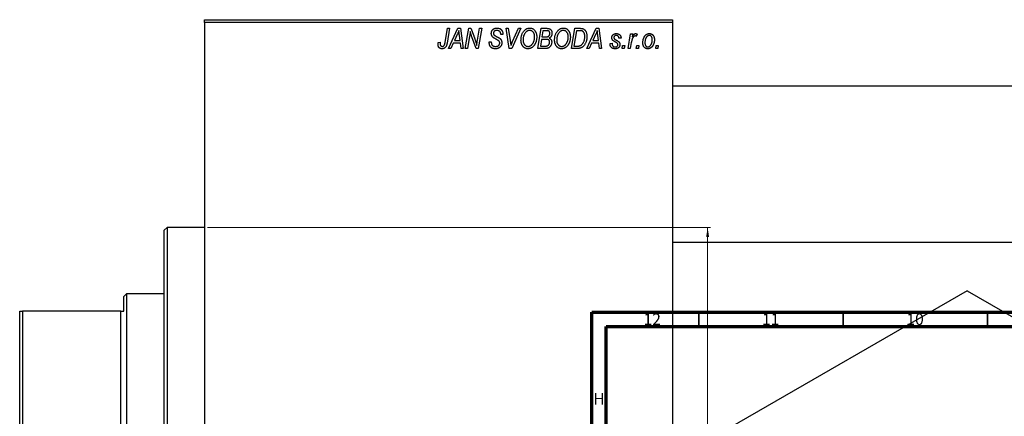
# Model space of a CAD drawing. Units: millimetres. Extents: x -183 to 690, y -268 to 537.
# Drawn here: x -183 to 158, y 379 to 516 of the extents above; entities that cross this region are included whole.
import ezdxf

# ---------------------------------------------------------------- set-up
doc = ezdxf.new("R2010")
doc.units = ezdxf.units.MM
doc.styles.add('SLDTEXTSTYLE0', font='TXT', dxfattribs={"width": 0.75})
doc.dimstyles.new('SLDDIMSTYLE1', dxfattribs={"dimtxt": 3.5, "dimasz": 3.302, "dimexe": 0, "dimexo": 0.0625, "dimgap": 0.875, "dimtad": 1, "dimdec": 0, "dimlfac": 0.5, "dimrnd": 1e-09, "dimzin": 12, "dimdsep": 46, "dimtxsty": 'SLDTEXTSTYLE0', "dimsah": 1, "dimcen": 0.09, "dimadec": 0, "dimazin": 3, "dimtfac": 1, "dimtdec": 0, "dimtofl": 0, "dimtmove": 0, "dimatfit": 3, "dimfxl": 1, "dimfrac": 2, "dimtolj": 1, "dimtzin": 12, "dimarcsym": 0})

# ---------------------------------------------------------------- blocks, each defined once
blk = doc.blocks.new('_D_1')
at = {"color": 7, "linetype": 'Continuous', "lineweight": 0}
for p, q in [((-118.06, 444.38), (56.1, 444.38)), ((55.1, 444.38), (55.1, 178.38)), ((-118.06, 178.38), (56.1, 178.38))]:
    blk.add_line(p, q, dxfattribs=at)
at = {"color": 7, "linetype": 'Continuous', "lineweight": 18}
for points in [[(55.1, 444.38), (54.59, 441.08), (55.6, 441.08)], [(55.1, 178.38), (55.6, 181.68), (54.59, 181.68)]]:
    blk.add_solid(points, dxfattribs=at)
at = {"color": 7, "linetype": 'Continuous', "lineweight": 18, "char_height": 3.5, "attachment_point": 1, "rotation": 90, "style": 'SLDTEXTSTYLE0'}
for s, insert in [('133', (50.53, 313.43)), ('%%c', (50.58, 308.15))]:
    blk.add_mtext(s, dxfattribs=dict(at, insert=insert))

msp = doc.modelspace()

# ---------------------------------------------------------------- linework, layer by layer
at = {"color": 7, "linetype": 'Continuous', "lineweight": 25}
for p, q in [((-119.06, 516.38), (42.94, 516.38)), ((-119.06, 515.38), (-119.06, 516.38)), ((42.94, 515.38), (-119.06, 515.38)), ((-119.06, 515.38), (-119.06, 107.38)), ((42.94, 516.38), (42.94, 515.38)), ((42.94, 515.38), (42.94, 107.38)), ((-35.81, 508.43), (-34.97, 513.38)), ((-34.23, 513.38), (-35.1, 508.25)), ((-34.97, 513.38), (-34.23, 513.38)), ((-34.61, 506.38), (-31.36, 513.38)), ((-31.36, 513.38), (-30.47, 513.38)), ((-30.47, 513.38), (-29.51, 506.38)), ((-28.79, 506.38), (-27.59, 513.38)), ((-27.59, 513.38), (-26.83, 513.38)), ((-26.83, 513.38), (-25.87, 510.74)), ((-24.56, 509.28), (-23.85, 513.38)), ((-23.11, 513.38), (-24.3, 506.38)), ((-23.85, 513.38), (-23.11, 513.38)), ((-16.52, 511.22), (-16.51, 511.38)), ((-15.79, 511.44), (-15.79, 511.29)), ((-14.67, 513.38), (-13.93, 513.38)), ((-13.6, 506.38), (-14.67, 513.38)), ((-13.93, 513.38), (-13.26, 509.21)), ((-9.61, 513.38), (-12.67, 506.38)), ((-12.42, 508.8), (-10.4, 513.38)), ((-10.4, 513.38), (-9.61, 513.38)), ((-3.7, 506.38), (-2.52, 513.38)), ((-2.52, 513.38), (-0.72, 513.38)), ((-1.92, 512.56), (-2.29, 510.38)), ((-0.67, 512.56), (-1.92, 512.56)), ((7.94, 506.38), (9.12, 513.38)), ((9.72, 512.56), (8.81, 507.2)), ((9.12, 513.38), (10.86, 513.38)), ((10.78, 512.56), (9.72, 512.56)), ((13.3, 506.38), (16.55, 513.38)), ((16.55, 513.38), (17.44, 513.38)), ((17.44, 513.38), (18.4, 506.38)), ((27.58, 506.38), (28.44, 511.47)), ((28.44, 511.47), (29.17, 511.47)), ((29.17, 511.47), (28.99, 510.42)), ((30.66, 511.38), (30.37, 510.58)), ((-38.18, 508.47), (-37.45, 508.56)), ((-32.96, 508.29), (-33.82, 506.38)), ((-30.48, 508.29), (-32.96, 508.29)), ((-31.6, 511.19), (-32.57, 509.11)), ((-32.57, 509.11), (-30.58, 509.11)), ((-30.58, 509.11), (-30.83, 510.87)), ((-30.24, 506.38), (-30.48, 508.29)), ((-27.31, 510.65), (-28.05, 506.38)), ((-25.06, 506.38), (-26.52, 510.41)), ((-20.52, 508.66), (-19.79, 508.74)), ((-19.79, 508.74), (-19.8, 508.52)), ((-15.79, 511.29), (-16.52, 511.22)), ((-2.42, 509.56), (-2.82, 507.2)), ((-0.88, 509.56), (-2.42, 509.56)), ((-2.29, 510.38), (-1.1, 510.38)), ((14.94, 508.29), (14.09, 506.38)), ((17.43, 508.29), (14.94, 508.29)), ((16.31, 511.19), (15.34, 509.11)), ((15.34, 509.11), (17.33, 509.11)), ((17.33, 509.11), (17.08, 510.87)), ((17.66, 506.38), (17.43, 508.29)), ((21.3, 508.11), (22.03, 508.2)), ((21.3, 508.01), (21.3, 508.11)), ((25.12, 510.02), (24.39, 509.93)), ((28.68, 508.42), (28.32, 506.38)), ((-33.82, 506.38), (-34.61, 506.38)), ((-29.51, 506.38), (-30.24, 506.38)), ((-28.05, 506.38), (-28.79, 506.38)), ((-24.3, 506.38), (-25.06, 506.38)), ((-12.67, 506.38), (-13.6, 506.38)), ((-0.9, 506.38), (-3.7, 506.38)), ((-2.82, 507.2), (-1.46, 507.2)), ((10.01, 506.38), (7.94, 506.38)), ((8.81, 507.2), (9.75, 507.2)), ((14.09, 506.38), (13.3, 506.38)), ((18.4, 506.38), (17.66, 506.38)), ((25.48, 506.38), (25.63, 507.38)), ((26.21, 506.38), (25.48, 506.38)), ((25.63, 507.38), (26.38, 507.38)), ((26.38, 507.38), (26.21, 506.38)), ((28.32, 506.38), (27.58, 506.38)), ((30.39, 506.38), (30.54, 507.38)), ((31.12, 506.38), (30.39, 506.38)), ((30.54, 507.38), (31.29, 507.38)), ((31.29, 507.38), (31.12, 506.38)), ((37.12, 506.38), (37.27, 507.38)), ((37.85, 506.38), (37.12, 506.38)), ((37.27, 507.38), (38.02, 507.38)), ((38.02, 507.38), (37.85, 506.38)), ((226.94, 493.28), (42.94, 493.28)), ((-132.06, 444.38), (-133.06, 443.38)), ((-133.06, 311.38), (-133.06, 443.38)), ((-119.06, 444.38), (-132.06, 444.38)), ((-132.06, 444.38), (-132.06, 311.38)), ((42.94, 439.28), (226.94, 439.28)), ((-146.06, 421.38), (-147.06, 420.38)), ((-147.06, 415.38), (-147.06, 420.38)), ((-133.06, 421.38), (-146.06, 421.38)), ((-146.06, 421.38), (-146.06, 201.38)), ((144.89, 422.42), (62.86, 375.06)), ((144.89, 422.42), (433.39, 255.87)), ((-183.06, 415.38), (-182.06, 415.38)), ((-183.06, 336.54), (-183.06, 415.38)), ((-182.06, 415.38), (-182.06, 340.5)), ((-148.06, 415.38), (-182.06, 415.38)), ((-148.06, 340.5), (-148.06, 415.38)), ((-148.06, 415.38), (-147.06, 415.38))]:
    msp.add_line(p, q, dxfattribs=at)
at = {"color": 7, "linetype": 'Continuous', "lineweight": 70}
for p, q in [((15, 5), (15, 415)), ((15, 415), (589, 415)), ((20, 10), (20, 410)), ((20, 410), (584, 410))]:
    msp.add_line(p, q, dxfattribs=at)
at = {"color": 7, "linetype": 'Continuous', "lineweight": 35}
for p, q in [((52, 410), (52, 415)), ((102, 410), (102, 415)), ((152, 410), (152, 415))]:
    msp.add_line(p, q, dxfattribs=at)
at = {"color": 7, "linetype": 'Continuous', "lineweight": 25}
for points, knots in [([(-31.02, 512.62), (-31.05, 512.51), (-31.13, 512.29), (-31.26, 511.95), (-31.42, 511.57), (-31.54, 511.32), (-31.6, 511.19)], [0, 0, 0, 0, 0.2160703, 0.4547989, 0.7156038, 1, 1, 1, 1]), ([(-30.83, 510.87), (-30.84, 510.95), (-30.87, 511.12), (-30.9, 511.37), (-30.93, 511.6), (-30.95, 511.82), (-30.97, 512.04), (-30.99, 512.24), (-31.01, 512.43), (-31.01, 512.56), (-31.02, 512.62)], [0, 0, 0, 0, 0.147004, 0.287272, 0.421721, 0.549464, 0.671407, 0.78756, 0.897063, 1, 1, 1, 1]), ([(-27.08, 512.31), (-27.09, 512.19), (-27.11, 511.94), (-27.16, 511.54), (-27.23, 511.11), (-27.28, 510.81), (-27.31, 510.65)], [0, 0, 0, 0, 0.215514, 0.454705, 0.715314, 1, 1, 1, 1]), ([(-26.52, 510.41), (-26.58, 510.58), (-26.68, 510.92), (-26.84, 511.41), (-26.97, 511.87), (-27.04, 512.17), (-27.08, 512.31)], [0, 0, 0, 0, 0.279135, 0.538445, 0.779157, 1, 1, 1, 1]), ([(-19.79, 511.61), (-19.79, 511.68), (-19.78, 511.81), (-19.76, 512.01), (-19.72, 512.19), (-19.66, 512.37), (-19.59, 512.53), (-19.5, 512.69), (-19.39, 512.83), (-19.27, 512.96), (-19.13, 513.08), (-18.98, 513.19), (-18.82, 513.27), (-18.65, 513.35), (-18.46, 513.4), (-18.26, 513.44), (-18.05, 513.47), (-17.91, 513.47), (-17.83, 513.47)], [0, 0, 0, 0, 0.066693, 0.131022, 0.192633, 0.25246, 0.311271, 0.36977, 0.428017, 0.487385, 0.546826, 0.606416, 0.666886, 0.728073, 0.791764, 0.857836, 0.927254, 1, 1, 1, 1]), ([(-18.97, 510.08), (-19.03, 510.14), (-19.16, 510.23), (-19.33, 510.4), (-19.48, 510.58), (-19.59, 510.76), (-19.68, 510.96), (-19.75, 511.16), (-19.78, 511.38), (-19.79, 511.54), (-19.79, 511.61)], [0, 0, 0, 0, 0.139518, 0.270409, 0.394742, 0.513131, 0.630361, 0.748691, 0.87196, 1, 1, 1, 1]), ([(-17.86, 512.65), (-17.9, 512.65), (-17.99, 512.65), (-18.12, 512.64), (-18.25, 512.62), (-18.36, 512.59), (-18.47, 512.55), (-18.57, 512.5), (-18.66, 512.45), (-18.75, 512.38), (-18.82, 512.31), (-18.88, 512.23), (-18.94, 512.15), (-18.98, 512.06), (-19.02, 511.97), (-19.04, 511.87), (-19.06, 511.77), (-19.06, 511.69), (-19.06, 511.66)], [0, 0, 0, 0, 0.078874, 0.153238, 0.223467, 0.291561, 0.355687, 0.41829, 0.478582, 0.538275, 0.596891, 0.653438, 0.709664, 0.765428, 0.821453, 0.878621, 0.938009, 1, 1, 1, 1]), ([(-19.06, 511.66), (-19.06, 511.63), (-19.06, 511.56), (-19.05, 511.47), (-19.03, 511.38), (-19, 511.3), (-18.96, 511.22), (-18.91, 511.15), (-18.85, 511.09), (-18.81, 511.05), (-18.79, 511.03)], [0, 0, 0, 0, 0.138833, 0.272733, 0.399006, 0.521115, 0.640682, 0.759436, 0.877627, 1, 1, 1, 1]), ([(-16.51, 511.38), (-16.51, 511.44), (-16.52, 511.55), (-16.55, 511.71), (-16.6, 511.87), (-16.67, 512.03), (-16.76, 512.17), (-16.88, 512.29), (-17, 512.4), (-17.15, 512.49), (-17.31, 512.57), (-17.48, 512.62), (-17.66, 512.65), (-17.79, 512.65), (-17.86, 512.65)], [0, 0, 0, 0, 0.08218, 0.1629, 0.243329, 0.324985, 0.406155, 0.485584, 0.565597, 0.647922, 0.731777, 0.81743, 0.906898, 1, 1, 1, 1]), ([(-17.83, 513.47), (-17.73, 513.47), (-17.53, 513.46), (-17.25, 513.42), (-16.99, 513.34), (-16.76, 513.23), (-16.54, 513.08), (-16.35, 512.91), (-16.19, 512.71), (-16.04, 512.49), (-15.93, 512.24), (-15.85, 511.98), (-15.8, 511.72), (-15.79, 511.53), (-15.79, 511.44)], [0, 0, 0, 0, 0.093705, 0.181461, 0.264701, 0.344698, 0.423293, 0.501994, 0.581872, 0.665001, 0.749324, 0.83241, 0.915482, 1, 1, 1, 1]), ([(-9.52, 509.32), (-9.51, 509.47), (-9.51, 509.78), (-9.46, 510.22), (-9.39, 510.64), (-9.28, 511.04), (-9.15, 511.42), (-8.98, 511.78), (-8.79, 512.11), (-8.64, 512.31), (-8.56, 512.42)], [0, 0, 0, 0, 0.1409755, 0.2756587, 0.405254, 0.529661, 0.6505885, 0.7685867, 0.8846941, 1, 1, 1, 1]), ([(-7.99, 511.88), (-8.05, 511.79), (-8.18, 511.63), (-8.34, 511.36), (-8.48, 511.06), (-8.6, 510.75), (-8.68, 510.41), (-8.75, 510.06), (-8.78, 509.68), (-8.79, 509.42), (-8.79, 509.28)], [0, 0, 0, 0, 0.113035, 0.226833, 0.343503, 0.463933, 0.588336, 0.718997, 0.855944, 1, 1, 1, 1]), ([(-8.56, 512.42), (-8.49, 512.5), (-8.35, 512.66), (-8.11, 512.88), (-7.87, 513.06), (-7.62, 513.21), (-7.35, 513.33), (-7.07, 513.41), (-6.78, 513.46), (-6.58, 513.47), (-6.48, 513.47)], [0, 0, 0, 0, 0.1366486, 0.2673175, 0.3924623, 0.5145039, 0.6343493, 0.7539911, 0.8757134, 1, 1, 1, 1]), ([(-6.5, 512.65), (-6.57, 512.65), (-6.71, 512.65), (-6.91, 512.61), (-7.1, 512.55), (-7.29, 512.46), (-7.47, 512.35), (-7.65, 512.22), (-7.82, 512.06), (-7.93, 511.94), (-7.99, 511.88)], [0, 0, 0, 0, 0.117728, 0.233769, 0.350965, 0.4701, 0.593538, 0.722044, 0.856958, 1, 1, 1, 1]), ([(-4.79, 510.43), (-4.79, 510.52), (-4.8, 510.68), (-4.82, 510.92), (-4.86, 511.14), (-4.91, 511.35), (-4.98, 511.55), (-5.07, 511.74), (-5.17, 511.91), (-5.29, 512.06), (-5.42, 512.2), (-5.55, 512.32), (-5.69, 512.42), (-5.84, 512.51), (-6, 512.57), (-6.16, 512.62), (-6.33, 512.65), (-6.45, 512.65), (-6.5, 512.65)], [0, 0, 0, 0, 0.080233, 0.156686, 0.228935, 0.298158, 0.36508, 0.429725, 0.492502, 0.554569, 0.615156, 0.672906, 0.72873, 0.782677, 0.836275, 0.890041, 0.944187, 1, 1, 1, 1]), ([(-6.48, 513.47), (-6.4, 513.47), (-6.23, 513.46), (-5.99, 513.43), (-5.75, 513.36), (-5.53, 513.27), (-5.32, 513.15), (-5.12, 513.01), (-4.93, 512.84), (-4.75, 512.65), (-4.59, 512.43), (-4.45, 512.2), (-4.33, 511.94), (-4.23, 511.66), (-4.16, 511.36), (-4.1, 511.04), (-4.07, 510.71), (-4.06, 510.47), (-4.06, 510.36)], [0, 0, 0, 0, 0.057263, 0.112568, 0.166985, 0.220742, 0.275104, 0.330458, 0.387584, 0.447151, 0.508197, 0.570573, 0.634393, 0.700852, 0.770128, 0.84281, 0.919314, 1, 1, 1, 1]), ([(-0.72, 513.38), (-0.67, 513.38), (-0.57, 513.38), (-0.42, 513.38), (-0.29, 513.36), (-0.16, 513.35), (-0.04, 513.34), (0.06, 513.32), (0.16, 513.29), (0.22, 513.27), (0.25, 513.26)], [0, 0, 0, 0, 0.160667, 0.311308, 0.450626, 0.580101, 0.699851, 0.808858, 0.908906, 1, 1, 1, 1]), ([(0.48, 511.65), (0.48, 511.7), (0.48, 511.8), (0.46, 511.93), (0.41, 512.06), (0.36, 512.18), (0.29, 512.28), (0.22, 512.36), (0.13, 512.43), (0.03, 512.48), (-0.09, 512.52), (-0.25, 512.55), (-0.45, 512.56), (-0.59, 512.56), (-0.67, 512.56)], [0, 0, 0, 0, 0.087384, 0.169067, 0.245795, 0.32049, 0.391012, 0.456907, 0.520234, 0.58197, 0.653444, 0.747012, 0.862036, 1, 1, 1, 1]), ([(0.08, 510.67), (0.11, 510.7), (0.18, 510.77), (0.26, 510.87), (0.33, 510.98), (0.38, 511.1), (0.43, 511.23), (0.46, 511.36), (0.48, 511.5), (0.48, 511.6), (0.48, 511.65)], [0, 0, 0, 0, 0.123467, 0.244945, 0.364273, 0.485492, 0.607054, 0.732837, 0.864398, 1, 1, 1, 1]), ([(0.25, 513.26), (0.32, 513.23), (0.46, 513.18), (0.66, 513.04), (0.83, 512.88), (0.97, 512.69), (1.08, 512.48), (1.15, 512.23), (1.2, 511.96), (1.21, 511.78), (1.21, 511.68)], [0, 0, 0, 0, 0.119928, 0.235269, 0.350507, 0.46798, 0.589731, 0.717624, 0.853308, 1, 1, 1, 1]), ([(1.21, 511.68), (1.21, 511.58), (1.2, 511.39), (1.15, 511.12), (1.08, 510.87), (0.97, 510.64), (0.84, 510.43), (0.67, 510.25), (0.47, 510.09), (0.32, 510.01), (0.25, 509.97)], [0, 0, 0, 0, 0.139737, 0.27085, 0.396572, 0.518678, 0.638194, 0.756304, 0.875627, 1, 1, 1, 1]), ([(2.12, 509.32), (2.12, 509.47), (2.13, 509.78), (2.17, 510.22), (2.25, 510.64), (2.35, 511.04), (2.49, 511.42), (2.65, 511.78), (2.85, 512.11), (3, 512.31), (3.08, 512.42)], [0, 0, 0, 0, 0.1409755, 0.2756587, 0.405254, 0.529661, 0.6505885, 0.7685867, 0.8846941, 1, 1, 1, 1]), ([(3.65, 511.88), (3.59, 511.79), (3.46, 511.63), (3.29, 511.36), (3.15, 511.06), (3.04, 510.75), (2.95, 510.41), (2.89, 510.06), (2.85, 509.68), (2.85, 509.42), (2.85, 509.28)], [0, 0, 0, 0, 0.113035, 0.226833, 0.343503, 0.463933, 0.588336, 0.718997, 0.855944, 1, 1, 1, 1]), ([(3.08, 512.42), (3.15, 512.5), (3.29, 512.66), (3.52, 512.88), (3.76, 513.06), (4.02, 513.21), (4.29, 513.33), (4.57, 513.41), (4.86, 513.46), (5.06, 513.47), (5.16, 513.47)], [0, 0, 0, 0, 0.1366486, 0.2673175, 0.3924623, 0.5145039, 0.6343493, 0.7539911, 0.8757134, 1, 1, 1, 1]), ([(5.13, 512.65), (5.06, 512.65), (4.93, 512.65), (4.73, 512.61), (4.54, 512.55), (4.35, 512.46), (4.16, 512.35), (3.98, 512.22), (3.81, 512.06), (3.71, 511.94), (3.65, 511.88)], [0, 0, 0, 0, 0.117728, 0.233769, 0.350965, 0.4701, 0.593538, 0.722044, 0.856958, 1, 1, 1, 1]), ([(6.85, 510.43), (6.84, 510.52), (6.84, 510.68), (6.82, 510.92), (6.78, 511.14), (6.73, 511.35), (6.65, 511.55), (6.57, 511.74), (6.47, 511.91), (6.35, 512.06), (6.22, 512.2), (6.08, 512.32), (5.94, 512.42), (5.79, 512.51), (5.64, 512.57), (5.47, 512.62), (5.31, 512.65), (5.19, 512.65), (5.13, 512.65)], [0, 0, 0, 0, 0.080233, 0.156686, 0.228935, 0.298158, 0.36508, 0.429725, 0.492502, 0.554569, 0.615156, 0.672906, 0.72873, 0.782677, 0.836275, 0.890041, 0.944187, 1, 1, 1, 1]), ([(5.16, 513.47), (5.24, 513.47), (5.41, 513.46), (5.65, 513.43), (5.88, 513.36), (6.11, 513.27), (6.32, 513.15), (6.52, 513.01), (6.71, 512.84), (6.89, 512.65), (7.05, 512.43), (7.19, 512.2), (7.31, 511.94), (7.41, 511.66), (7.48, 511.36), (7.53, 511.04), (7.57, 510.71), (7.57, 510.47), (7.57, 510.36)], [0, 0, 0, 0, 0.057263, 0.112568, 0.166985, 0.220742, 0.275104, 0.330458, 0.387584, 0.447151, 0.508197, 0.570573, 0.634393, 0.700852, 0.770128, 0.84281, 0.919314, 1, 1, 1, 1]), ([(11.69, 512.44), (11.67, 512.45), (11.61, 512.47), (11.52, 512.5), (11.43, 512.52), (11.32, 512.53), (11.2, 512.55), (11.06, 512.56), (10.92, 512.56), (10.83, 512.56), (10.78, 512.56)], [0, 0, 0, 0, 0.088885, 0.18856, 0.296421, 0.416746, 0.545791, 0.686729, 0.838076, 1, 1, 1, 1]), ([(10.86, 513.38), (10.96, 513.38), (11.13, 513.38), (11.37, 513.36), (11.58, 513.34), (11.7, 513.3), (11.76, 513.29)], [0, 0, 0, 0, 0.30603, 0.57481, 0.80566, 1, 1, 1, 1]), ([(12.57, 510.56), (12.57, 510.62), (12.57, 510.75), (12.56, 510.93), (12.54, 511.11), (12.52, 511.27), (12.48, 511.42), (12.44, 511.56), (12.4, 511.69), (12.34, 511.82), (12.28, 511.93), (12.21, 512.03), (12.14, 512.12), (12.06, 512.21), (11.98, 512.28), (11.89, 512.35), (11.79, 512.4), (11.73, 512.43), (11.69, 512.44)], [0, 0, 0, 0, 0.087447, 0.169853, 0.248723, 0.323018, 0.393372, 0.460128, 0.523179, 0.583882, 0.641702, 0.697328, 0.750439, 0.801382, 0.851938, 0.901565, 0.950522, 1, 1, 1, 1]), ([(11.76, 513.29), (11.83, 513.27), (11.98, 513.22), (12.19, 513.11), (12.39, 512.97), (12.57, 512.81), (12.74, 512.62), (12.88, 512.39), (13.01, 512.14), (13.12, 511.86), (13.2, 511.56), (13.26, 511.23), (13.3, 510.88), (13.3, 510.64), (13.3, 510.52)], [0, 0, 0, 0, 0.068399, 0.13666, 0.205993, 0.277589, 0.351883, 0.429279, 0.5113, 0.598576, 0.691295, 0.788529, 0.891405, 1, 1, 1, 1]), ([(16.89, 512.62), (16.86, 512.51), (16.78, 512.29), (16.65, 511.95), (16.49, 511.57), (16.37, 511.32), (16.31, 511.19)], [0, 0, 0, 0, 0.21607, 0.454799, 0.715604, 1, 1, 1, 1]), ([(17.08, 510.87), (17.06, 510.95), (17.04, 511.12), (17.01, 511.37), (16.98, 511.6), (16.96, 511.82), (16.94, 512.04), (16.92, 512.24), (16.9, 512.43), (16.9, 512.56), (16.89, 512.62)], [0, 0, 0, 0, 0.147004, 0.287272, 0.421721, 0.549464, 0.671407, 0.78756, 0.897063, 1, 1, 1, 1]), ([(21.94, 510.11), (21.94, 510.17), (21.94, 510.27), (21.96, 510.42), (22, 510.56), (22.04, 510.69), (22.1, 510.82), (22.17, 510.94), (22.26, 511.05), (22.36, 511.16), (22.47, 511.25), (22.58, 511.34), (22.71, 511.41), (22.84, 511.46), (22.99, 511.51), (23.14, 511.54), (23.3, 511.56), (23.41, 511.56), (23.46, 511.56)], [0, 0, 0, 0, 0.065575, 0.128562, 0.189782, 0.249457, 0.3086, 0.367348, 0.427807, 0.488612, 0.549953, 0.611151, 0.671683, 0.733076, 0.796748, 0.861808, 0.929045, 1, 1, 1, 1]), ([(23.46, 511.56), (23.52, 511.56), (23.64, 511.56), (23.82, 511.54), (23.98, 511.51), (24.14, 511.46), (24.29, 511.41), (24.42, 511.34), (24.55, 511.25), (24.66, 511.16), (24.77, 511.05), (24.86, 510.93), (24.93, 510.81), (25, 510.67), (25.05, 510.52), (25.09, 510.36), (25.11, 510.19), (25.12, 510.08), (25.12, 510.02)], [0, 0, 0, 0, 0.07225, 0.141018, 0.206059, 0.269164, 0.330027, 0.389406, 0.447953, 0.506347, 0.564487, 0.622371, 0.680199, 0.739599, 0.800735, 0.864194, 0.93042, 1, 1, 1, 1]), ([(28.99, 510.42), (29.04, 510.51), (29.13, 510.68), (29.28, 510.91), (29.42, 511.11), (29.57, 511.27), (29.72, 511.4), (29.87, 511.49), (30.02, 511.55), (30.12, 511.56), (30.17, 511.56)], [0, 0, 0, 0, 0.1784707, 0.3379891, 0.48161, 0.6086632, 0.7213718, 0.8219672, 0.9132903, 1, 1, 1, 1]), ([(30.17, 511.56), (30.21, 511.56), (30.28, 511.56), (30.4, 511.52), (30.53, 511.46), (30.62, 511.41), (30.66, 511.38)], [0, 0, 0, 0, 0.200734, 0.431429, 0.695976, 1, 1, 1, 1]), ([(32.66, 508.32), (32.67, 508.43), (32.67, 508.65), (32.7, 508.97), (32.75, 509.28), (32.82, 509.57), (32.9, 509.86), (33.01, 510.13), (33.14, 510.38), (33.29, 510.62), (33.45, 510.84), (33.62, 511.04), (33.81, 511.2), (34.02, 511.33), (34.24, 511.44), (34.47, 511.51), (34.71, 511.56), (34.88, 511.56), (34.97, 511.56)], [0, 0, 0, 0, 0.075361, 0.148117, 0.218524, 0.286637, 0.35345, 0.41845, 0.482958, 0.546673, 0.608539, 0.667297, 0.723239, 0.777918, 0.831968, 0.886506, 0.942213, 1, 1, 1, 1]), ([(34.97, 511.56), (35.03, 511.56), (35.15, 511.56), (35.32, 511.53), (35.48, 511.49), (35.64, 511.43), (35.79, 511.35), (35.93, 511.25), (36.06, 511.14), (36.19, 511.01), (36.3, 510.86), (36.4, 510.7), (36.48, 510.53), (36.55, 510.34), (36.6, 510.13), (36.64, 509.91), (36.66, 509.68), (36.66, 509.52), (36.66, 509.44)], [0, 0, 0, 0, 0.058956, 0.115682, 0.17136, 0.22596, 0.280514, 0.335946, 0.392529, 0.450909, 0.511101, 0.572496, 0.635556, 0.700966, 0.769909, 0.842409, 0.918818, 1, 1, 1, 1]), ([(-38.24, 507.83), (-38.24, 507.94), (-38.24, 508.16), (-38.2, 508.37), (-38.18, 508.47)], [0, 0, 0, 0, 0.5007641, 1, 1, 1, 1]), ([(-37.45, 508.56), (-37.46, 508.5), (-37.48, 508.38), (-37.5, 508.22), (-37.51, 508.08), (-37.52, 507.99), (-37.52, 507.95)], [0, 0, 0, 0, 0.314016, 0.58682, 0.814658, 1, 1, 1, 1]), ([(-37.52, 507.95), (-37.52, 507.89), (-37.51, 507.77), (-37.47, 507.6), (-37.41, 507.45), (-37.31, 507.33), (-37.2, 507.23), (-37.07, 507.16), (-36.92, 507.12), (-36.82, 507.11), (-36.77, 507.11)], [0, 0, 0, 0, 0.148499, 0.2825158, 0.4071628, 0.526583, 0.6434295, 0.7566074, 0.8747372, 1, 1, 1, 1]), ([(-35.1, 508.25), (-35.12, 508.16), (-35.15, 508), (-35.2, 507.76), (-35.27, 507.54), (-35.34, 507.34), (-35.42, 507.16), (-35.51, 507), (-35.61, 506.86), (-35.71, 506.74), (-35.83, 506.63), (-35.95, 506.54), (-36.07, 506.46), (-36.21, 506.4), (-36.35, 506.35), (-36.5, 506.32), (-36.65, 506.29), (-36.76, 506.29), (-36.81, 506.29)], [0, 0, 0, 0, 0.0911127, 0.1765801, 0.2556846, 0.3297894, 0.3981379, 0.4620791, 0.5214381, 0.5768138, 0.6303118, 0.6822058, 0.7332337, 0.7847404, 0.8364742, 0.8892249, 0.9436037, 1, 1, 1, 1]), ([(-36.77, 507.11), (-36.73, 507.11), (-36.65, 507.11), (-36.54, 507.13), (-36.44, 507.17), (-36.34, 507.22), (-36.25, 507.28), (-36.17, 507.36), (-36.09, 507.46), (-36.04, 507.55), (-36, 507.63), (-35.97, 507.71), (-35.94, 507.8), (-35.92, 507.9), (-35.89, 508.02), (-35.86, 508.14), (-35.83, 508.28), (-35.82, 508.37), (-35.81, 508.43)], [0, 0, 0, 0, 0.063185, 0.125022, 0.185102, 0.24609, 0.307118, 0.370126, 0.435874, 0.506578, 0.545722, 0.591114, 0.643218, 0.701363, 0.766366, 0.837332, 0.915247, 1, 1, 1, 1]), ([(-25.87, 510.74), (-25.84, 510.65), (-25.77, 510.46), (-25.67, 510.19), (-25.58, 509.93), (-25.49, 509.69), (-25.41, 509.45), (-25.33, 509.23), (-25.26, 509.02), (-25.22, 508.88), (-25.2, 508.81)], [0, 0, 0, 0, 0.147332, 0.288495, 0.422604, 0.550785, 0.67258, 0.788449, 0.897293, 1, 1, 1, 1]), ([(-25.2, 508.81), (-25.17, 508.72), (-25.1, 508.51), (-25.01, 508.19), (-24.92, 507.83), (-24.86, 507.57), (-24.82, 507.44)], [0, 0, 0, 0, 0.212177, 0.448901, 0.711491, 1, 1, 1, 1]), ([(-24.82, 507.44), (-24.79, 507.75), (-24.71, 508.36), (-24.61, 508.97), (-24.56, 509.28)], [0, 0, 0, 0, 0.496159, 1, 1, 1, 1]), ([(-18.35, 506.29), (-18.44, 506.29), (-18.6, 506.29), (-18.84, 506.32), (-19.07, 506.37), (-19.28, 506.43), (-19.48, 506.51), (-19.66, 506.61), (-19.82, 506.73), (-19.97, 506.86), (-20.1, 507.02), (-20.21, 507.19), (-20.3, 507.39), (-20.38, 507.6), (-20.44, 507.84), (-20.48, 508.09), (-20.51, 508.37), (-20.52, 508.56), (-20.52, 508.66)], [0, 0, 0, 0, 0.069813, 0.135756, 0.198279, 0.257801, 0.314499, 0.369728, 0.423862, 0.477334, 0.531777, 0.587807, 0.646597, 0.708548, 0.77428, 0.844627, 0.919771, 1, 1, 1, 1]), ([(-19.8, 508.52), (-19.79, 508.45), (-19.79, 508.3), (-19.75, 508.09), (-19.69, 507.89), (-19.63, 507.77), (-19.6, 507.71)], [0, 0, 0, 0, 0.263644, 0.515552, 0.760584, 1, 1, 1, 1]), ([(-18.09, 509.58), (-18.14, 509.6), (-18.24, 509.66), (-18.38, 509.73), (-18.51, 509.8), (-18.63, 509.87), (-18.73, 509.93), (-18.82, 509.99), (-18.9, 510.04), (-18.94, 510.07), (-18.97, 510.08)], [0, 0, 0, 0, 0.172642, 0.330919, 0.476652, 0.608091, 0.727004, 0.830999, 0.922499, 1, 1, 1, 1]), ([(-18.79, 511.03), (-18.76, 511.01), (-18.71, 510.97), (-18.6, 510.9), (-18.48, 510.82), (-18.33, 510.74), (-18.17, 510.64), (-17.98, 510.54), (-17.76, 510.42), (-17.61, 510.35), (-17.54, 510.3)], [0, 0, 0, 0, 0.068475, 0.152312, 0.252478, 0.368738, 0.501963, 0.651234, 0.817531, 1, 1, 1, 1]), ([(-16.15, 508.35), (-16.16, 508.27), (-16.16, 508.13), (-16.19, 507.93), (-16.23, 507.73), (-16.3, 507.54), (-16.39, 507.36), (-16.49, 507.19), (-16.62, 507.03), (-16.76, 506.88), (-16.91, 506.74), (-17.08, 506.62), (-17.27, 506.52), (-17.46, 506.43), (-17.67, 506.37), (-17.88, 506.32), (-18.11, 506.29), (-18.27, 506.29), (-18.35, 506.29)], [0, 0, 0, 0, 0.064063, 0.126107, 0.186256, 0.245249, 0.304005, 0.363142, 0.423185, 0.484539, 0.546603, 0.607929, 0.669556, 0.731585, 0.795104, 0.860914, 0.928802, 1, 1, 1, 1]), ([(-18.3, 507.11), (-18.25, 507.11), (-18.14, 507.11), (-17.99, 507.13), (-17.85, 507.15), (-17.71, 507.19), (-17.59, 507.24), (-17.47, 507.3), (-17.36, 507.36), (-17.26, 507.44), (-17.17, 507.53), (-17.09, 507.62), (-17.03, 507.72), (-16.97, 507.82), (-16.93, 507.93), (-16.9, 508.04), (-16.88, 508.16), (-16.88, 508.24), (-16.88, 508.28)], [0, 0, 0, 0, 0.077104, 0.151107, 0.221012, 0.288111, 0.353658, 0.416427, 0.478853, 0.540527, 0.600859, 0.658915, 0.715398, 0.771409, 0.826731, 0.88297, 0.940769, 1, 1, 1, 1]), ([(-17.07, 508.89), (-17.09, 508.92), (-17.13, 508.97), (-17.21, 509.03), (-17.31, 509.11), (-17.43, 509.19), (-17.56, 509.28), (-17.72, 509.38), (-17.9, 509.48), (-18.03, 509.54), (-18.09, 509.58)], [0, 0, 0, 0, 0.0716555, 0.1570521, 0.2575315, 0.3738637, 0.5061247, 0.6544904, 0.8190852, 1, 1, 1, 1]), ([(-17.54, 510.3), (-17.48, 510.27), (-17.37, 510.22), (-17.21, 510.13), (-17.07, 510.05), (-16.95, 509.96), (-16.84, 509.89), (-16.74, 509.82), (-16.67, 509.75), (-16.58, 509.67), (-16.5, 509.56), (-16.41, 509.42), (-16.33, 509.27), (-16.27, 509.1), (-16.22, 508.93), (-16.18, 508.74), (-16.16, 508.55), (-16.15, 508.42), (-16.15, 508.35)], [0, 0, 0, 0, 0.075997, 0.145862, 0.209346, 0.266593, 0.318313, 0.363687, 0.403716, 0.437756, 0.501182, 0.565346, 0.631167, 0.699697, 0.770608, 0.843961, 0.920277, 1, 1, 1, 1]), ([(-16.88, 508.28), (-16.88, 508.34), (-16.89, 508.45), (-16.92, 508.61), (-16.98, 508.76), (-17.04, 508.85), (-17.07, 508.89)], [0, 0, 0, 0, 0.262351, 0.512683, 0.755331, 1, 1, 1, 1]), ([(-13.26, 509.21), (-13.24, 509.12), (-13.22, 508.94), (-13.17, 508.68), (-13.14, 508.43), (-13.11, 508.19), (-13.08, 507.97), (-13.05, 507.76), (-13.03, 507.57), (-13.02, 507.44), (-13.02, 507.38)], [0, 0, 0, 0, 0.151929, 0.2959, 0.432574, 0.56142, 0.682341, 0.796113, 0.901992, 1, 1, 1, 1]), ([(-13.02, 507.38), (-12.99, 507.45), (-12.93, 507.6), (-12.85, 507.81), (-12.76, 508), (-12.69, 508.19), (-12.62, 508.36), (-12.55, 508.52), (-12.49, 508.67), (-12.45, 508.76), (-12.42, 508.8)], [0, 0, 0, 0, 0.155139, 0.301202, 0.438884, 0.568691, 0.688567, 0.80093, 0.905061, 1, 1, 1, 1]), ([(-7.11, 506.29), (-7.17, 506.29), (-7.28, 506.29), (-7.44, 506.31), (-7.59, 506.34), (-7.74, 506.38), (-7.89, 506.42), (-8.04, 506.49), (-8.17, 506.56), (-8.31, 506.64), (-8.44, 506.73), (-8.57, 506.84), (-8.68, 506.96), (-8.79, 507.08), (-8.9, 507.22), (-9, 507.37), (-9.09, 507.53), (-9.18, 507.7), (-9.26, 507.88), (-9.33, 508.07), (-9.39, 508.26), (-9.43, 508.46), (-9.47, 508.67), (-9.5, 508.88), (-9.51, 509.1), (-9.52, 509.24), (-9.52, 509.32)], [0, 0, 0, 0, 0.037871, 0.075237, 0.11171, 0.148029, 0.183728, 0.219856, 0.256064, 0.292697, 0.329695, 0.367325, 0.405491, 0.444657, 0.485073, 0.526789, 0.569693, 0.61444, 0.660121, 0.706461, 0.752896, 0.800235, 0.848718, 0.897827, 0.948312, 1, 1, 1, 1]), ([(-8.79, 509.28), (-8.79, 509.2), (-8.79, 509.05), (-8.76, 508.82), (-8.72, 508.6), (-8.67, 508.39), (-8.59, 508.2), (-8.5, 508.02), (-8.4, 507.85), (-8.28, 507.7), (-8.15, 507.56), (-8.01, 507.44), (-7.87, 507.34), (-7.72, 507.25), (-7.56, 507.19), (-7.4, 507.14), (-7.23, 507.11), (-7.12, 507.11), (-7.06, 507.11)], [0, 0, 0, 0, 0.078033, 0.152299, 0.22365, 0.292087, 0.357858, 0.42248, 0.486131, 0.549178, 0.610839, 0.669701, 0.726227, 0.781477, 0.835572, 0.889574, 0.944401, 1, 1, 1, 1]), ([(-4.06, 510.36), (-4.06, 510.26), (-4.07, 510.07), (-4.09, 509.78), (-4.12, 509.5), (-4.17, 509.23), (-4.24, 508.97), (-4.31, 508.71), (-4.41, 508.46), (-4.51, 508.22), (-4.63, 507.98), (-4.75, 507.77), (-4.89, 507.56), (-5.03, 507.38), (-5.17, 507.2), (-5.33, 507.04), (-5.49, 506.9), (-5.66, 506.77), (-5.83, 506.66), (-6.01, 506.56), (-6.19, 506.48), (-6.37, 506.41), (-6.55, 506.36), (-6.74, 506.32), (-6.92, 506.29), (-7.05, 506.29), (-7.11, 506.29)], [0, 0, 0, 0, 0.051795, 0.102706, 0.152363, 0.20141, 0.249746, 0.297455, 0.344845, 0.392009, 0.438322, 0.482904, 0.52599, 0.567516, 0.607845, 0.646963, 0.685433, 0.723119, 0.76018, 0.796023, 0.830829, 0.865359, 0.899013, 0.932797, 0.966382, 1, 1, 1, 1]), ([(-7.06, 507.11), (-7.02, 507.11), (-6.93, 507.11), (-6.79, 507.13), (-6.66, 507.16), (-6.53, 507.2), (-6.4, 507.26), (-6.27, 507.32), (-6.14, 507.4), (-6.01, 507.49), (-5.88, 507.59), (-5.76, 507.7), (-5.65, 507.83), (-5.54, 507.97), (-5.43, 508.13), (-5.33, 508.3), (-5.23, 508.48), (-5.14, 508.67), (-5.06, 508.87), (-4.99, 509.08), (-4.93, 509.3), (-4.88, 509.52), (-4.84, 509.74), (-4.81, 509.97), (-4.79, 510.2), (-4.79, 510.35), (-4.79, 510.43)], [0, 0, 0, 0, 0.030176, 0.060293, 0.090803, 0.121741, 0.153666, 0.186656, 0.220594, 0.25591, 0.292425, 0.329862, 0.368912, 0.409588, 0.452023, 0.496192, 0.542678, 0.591467, 0.641257, 0.690858, 0.741213, 0.791552, 0.842645, 0.894004, 0.946744, 1, 1, 1, 1]), ([(-1.1, 510.38), (-1.03, 510.38), (-0.9, 510.38), (-0.71, 510.4), (-0.54, 510.42), (-0.38, 510.45), (-0.24, 510.49), (-0.12, 510.54), (-0.01, 510.6), (0.05, 510.65), (0.08, 510.67)], [0, 0, 0, 0, 0.16478, 0.317369, 0.458139, 0.586478, 0.703401, 0.810687, 0.908475, 1, 1, 1, 1]), ([(1.12, 508.56), (1.12, 508.46), (1.11, 508.27), (1.05, 507.98), (0.96, 507.7), (0.83, 507.44), (0.68, 507.2), (0.5, 506.98), (0.31, 506.79), (0.09, 506.65), (-0.14, 506.53), (-0.38, 506.44), (-0.63, 506.39), (-0.81, 506.38), (-0.9, 506.38)], [0, 0, 0, 0, 0.088578, 0.176365, 0.264048, 0.353928, 0.442467, 0.526724, 0.607259, 0.686569, 0.765062, 0.842252, 0.920056, 1, 1, 1, 1]), ([(0.39, 508.58), (0.39, 508.62), (0.39, 508.7), (0.38, 508.82), (0.35, 508.92), (0.32, 509.02), (0.28, 509.11), (0.24, 509.19), (0.18, 509.27), (0.11, 509.33), (0.03, 509.39), (-0.06, 509.43), (-0.16, 509.47), (-0.28, 509.51), (-0.41, 509.53), (-0.56, 509.55), (-0.72, 509.56), (-0.83, 509.56), (-0.88, 509.56)], [0, 0, 0, 0, 0.066266, 0.129062, 0.187439, 0.242568, 0.294745, 0.345267, 0.394489, 0.443474, 0.49418, 0.548994, 0.609496, 0.674326, 0.745687, 0.82396, 0.908624, 1, 1, 1, 1]), ([(-0.74, 507.24), (-0.69, 507.25), (-0.59, 507.27), (-0.44, 507.32), (-0.3, 507.38), (-0.17, 507.45), (-0.05, 507.54), (0.06, 507.65), (0.15, 507.77), (0.24, 507.91), (0.31, 508.07), (0.36, 508.23), (0.39, 508.4), (0.39, 508.52), (0.39, 508.58)], [0, 0, 0, 0, 0.084404, 0.16478, 0.243557, 0.319988, 0.396094, 0.47394, 0.555073, 0.641872, 0.730844, 0.818954, 0.908236, 1, 1, 1, 1]), ([(0.25, 509.97), (0.31, 509.94), (0.45, 509.88), (0.62, 509.75), (0.78, 509.61), (0.9, 509.43), (1, 509.24), (1.07, 509.03), (1.11, 508.8), (1.12, 508.64), (1.12, 508.56)], [0, 0, 0, 0, 0.126608, 0.247435, 0.365969, 0.484667, 0.605544, 0.729814, 0.860223, 1, 1, 1, 1]), ([(4.52, 506.29), (4.47, 506.29), (4.36, 506.29), (4.2, 506.31), (4.04, 506.34), (3.89, 506.38), (3.74, 506.42), (3.6, 506.49), (3.46, 506.56), (3.33, 506.64), (3.2, 506.73), (3.07, 506.84), (2.96, 506.96), (2.84, 507.08), (2.74, 507.22), (2.64, 507.37), (2.54, 507.53), (2.46, 507.7), (2.38, 507.88), (2.31, 508.07), (2.25, 508.26), (2.2, 508.46), (2.17, 508.67), (2.14, 508.88), (2.12, 509.1), (2.12, 509.24), (2.12, 509.32)], [0, 0, 0, 0, 0.037871, 0.075237, 0.11171, 0.148029, 0.183728, 0.219856, 0.256064, 0.292697, 0.329695, 0.367325, 0.405491, 0.444657, 0.485073, 0.526789, 0.569693, 0.61444, 0.660121, 0.706461, 0.752896, 0.800235, 0.848718, 0.897827, 0.948312, 1, 1, 1, 1]), ([(2.85, 509.28), (2.85, 509.2), (2.85, 509.05), (2.88, 508.82), (2.92, 508.6), (2.97, 508.39), (3.04, 508.2), (3.13, 508.02), (3.24, 507.85), (3.36, 507.7), (3.49, 507.56), (3.63, 507.44), (3.77, 507.34), (3.92, 507.25), (4.07, 507.19), (4.24, 507.14), (4.4, 507.11), (4.52, 507.11), (4.58, 507.11)], [0, 0, 0, 0, 0.078033, 0.152299, 0.22365, 0.292087, 0.357858, 0.42248, 0.486131, 0.549178, 0.610839, 0.669701, 0.726227, 0.781477, 0.835572, 0.889574, 0.944401, 1, 1, 1, 1]), ([(7.57, 510.36), (7.57, 510.26), (7.57, 510.07), (7.55, 509.78), (7.51, 509.5), (7.46, 509.23), (7.4, 508.97), (7.32, 508.71), (7.23, 508.46), (7.12, 508.22), (7.01, 507.98), (6.88, 507.77), (6.75, 507.56), (6.61, 507.38), (6.47, 507.2), (6.31, 507.04), (6.15, 506.9), (5.98, 506.77), (5.81, 506.66), (5.63, 506.56), (5.45, 506.48), (5.27, 506.41), (5.09, 506.36), (4.9, 506.32), (4.71, 506.29), (4.59, 506.29), (4.52, 506.29)], [0, 0, 0, 0, 0.051795, 0.102706, 0.152363, 0.20141, 0.249746, 0.297455, 0.344845, 0.392009, 0.438322, 0.482904, 0.52599, 0.567516, 0.607845, 0.646963, 0.685433, 0.723119, 0.76018, 0.796023, 0.830829, 0.865359, 0.899013, 0.932797, 0.966382, 1, 1, 1, 1]), ([(4.58, 507.11), (4.62, 507.11), (4.71, 507.11), (4.84, 507.13), (4.97, 507.16), (5.11, 507.2), (5.24, 507.26), (5.37, 507.32), (5.5, 507.4), (5.63, 507.49), (5.75, 507.59), (5.87, 507.7), (5.99, 507.83), (6.1, 507.97), (6.21, 508.13), (6.31, 508.3), (6.41, 508.48), (6.5, 508.67), (6.58, 508.87), (6.65, 509.08), (6.71, 509.3), (6.76, 509.52), (6.8, 509.74), (6.83, 509.97), (6.84, 510.2), (6.85, 510.35), (6.85, 510.43)], [0, 0, 0, 0, 0.030176, 0.060293, 0.090803, 0.121741, 0.153666, 0.186656, 0.220594, 0.25591, 0.292425, 0.329862, 0.368912, 0.409588, 0.452023, 0.496192, 0.542678, 0.591467, 0.641257, 0.690858, 0.741213, 0.791552, 0.842645, 0.894004, 0.946744, 1, 1, 1, 1]), ([(9.75, 507.2), (9.85, 507.2), (10.05, 507.2), (10.35, 507.23), (10.61, 507.27), (10.86, 507.33), (11.09, 507.41), (11.3, 507.53), (11.5, 507.68), (11.69, 507.86), (11.86, 508.08), (12.03, 508.33), (12.18, 508.63), (12.32, 508.96), (12.43, 509.32), (12.51, 509.71), (12.56, 510.13), (12.57, 510.41), (12.57, 510.56)], [0, 0, 0, 0, 0.062915, 0.120932, 0.174541, 0.224149, 0.271664, 0.31946, 0.368868, 0.420564, 0.475738, 0.536011, 0.602025, 0.674156, 0.750579, 0.829645, 0.912679, 1, 1, 1, 1]), ([(13.3, 510.52), (13.3, 510.43), (13.3, 510.27), (13.28, 510.02), (13.26, 509.78), (13.22, 509.55), (13.18, 509.32), (13.13, 509.1), (13.06, 508.88), (12.97, 508.61), (12.83, 508.28), (12.65, 507.92), (12.44, 507.59), (12.26, 507.35), (12.1, 507.17), (11.98, 507.05), (11.85, 506.94), (11.71, 506.84), (11.58, 506.75), (11.43, 506.68), (11.29, 506.6), (11.18, 506.57), (11.13, 506.55)], [0, 0, 0, 0, 0.052452, 0.103815, 0.153847, 0.203251, 0.25154, 0.299114, 0.346, 0.392481, 0.482122, 0.566403, 0.646146, 0.722004, 0.758498, 0.794325, 0.82942, 0.864146, 0.898169, 0.931984, 0.966048, 1, 1, 1, 1]), ([(23.04, 506.29), (22.97, 506.29), (22.84, 506.29), (22.66, 506.32), (22.48, 506.35), (22.31, 506.4), (22.16, 506.46), (22.02, 506.54), (21.88, 506.63), (21.76, 506.74), (21.65, 506.86), (21.56, 506.99), (21.48, 507.13), (21.41, 507.29), (21.36, 507.45), (21.33, 507.63), (21.3, 507.82), (21.3, 507.95), (21.3, 508.01)], [0, 0, 0, 0, 0.071079, 0.13897, 0.203112, 0.264885, 0.325148, 0.383471, 0.441163, 0.499092, 0.556603, 0.614764, 0.673335, 0.732854, 0.795263, 0.860009, 0.927899, 1, 1, 1, 1]), ([(23.18, 508.63), (23.13, 508.66), (23.03, 508.71), (22.9, 508.78), (22.77, 508.85), (22.67, 508.92), (22.57, 508.98), (22.49, 509.03), (22.42, 509.09), (22.34, 509.15), (22.26, 509.22), (22.18, 509.32), (22.1, 509.44), (22.05, 509.56), (22, 509.69), (21.96, 509.82), (21.94, 509.97), (21.94, 510.06), (21.94, 510.11)], [0, 0, 0, 0, 0.081881, 0.157335, 0.225441, 0.287158, 0.342152, 0.390244, 0.432081, 0.467328, 0.530587, 0.593669, 0.657793, 0.72303, 0.789229, 0.856822, 0.926983, 1, 1, 1, 1]), ([(22.03, 508.2), (22.03, 508.15), (22.03, 508.05), (22.04, 507.9), (22.06, 507.77), (22.09, 507.64), (22.13, 507.53), (22.18, 507.42), (22.24, 507.33), (22.3, 507.24), (22.38, 507.17), (22.46, 507.1), (22.54, 507.05), (22.64, 507), (22.74, 506.97), (22.84, 506.94), (22.96, 506.93), (23.03, 506.93), (23.07, 506.93)], [0, 0, 0, 0, 0.082639, 0.1602582, 0.2331631, 0.3017426, 0.3659919, 0.4277235, 0.4862244, 0.5429349, 0.5986796, 0.6536144, 0.7080923, 0.7626809, 0.8190254, 0.8765806, 0.9370426, 1, 1, 1, 1]), ([(23.43, 510.93), (23.37, 510.92), (23.27, 510.92), (23.12, 510.88), (22.99, 510.81), (22.88, 510.72), (22.78, 510.61), (22.71, 510.49), (22.67, 510.36), (22.67, 510.27), (22.66, 510.23)], [0, 0, 0, 0, 0.140825, 0.27227, 0.398399, 0.525337, 0.650227, 0.768763, 0.882486, 1, 1, 1, 1]), ([(22.66, 510.23), (22.67, 510.19), (22.67, 510.11), (22.68, 510), (22.7, 509.91), (22.73, 509.84), (22.74, 509.81)], [0, 0, 0, 0, 0.276974, 0.532375, 0.774752, 1, 1, 1, 1]), ([(22.74, 509.81), (22.75, 509.8), (22.76, 509.76), (22.8, 509.71), (22.86, 509.66), (22.93, 509.61), (23.01, 509.55), (23.1, 509.49), (23.21, 509.42), (23.29, 509.38), (23.34, 509.36)], [0, 0, 0, 0, 0.06849, 0.150949, 0.248595, 0.363966, 0.496464, 0.644974, 0.813896, 1, 1, 1, 1]), ([(23.88, 508.15), (23.86, 508.17), (23.83, 508.21), (23.77, 508.26), (23.7, 508.31), (23.62, 508.37), (23.53, 508.44), (23.42, 508.5), (23.31, 508.57), (23.22, 508.61), (23.18, 508.63)], [0, 0, 0, 0, 0.080283, 0.171103, 0.276532, 0.393564, 0.524392, 0.668749, 0.827732, 1, 1, 1, 1]), ([(23.34, 509.36), (23.4, 509.33), (23.53, 509.26), (23.7, 509.16), (23.86, 509.07), (24, 508.98), (24.12, 508.9), (24.23, 508.83), (24.32, 508.76), (24.37, 508.71), (24.39, 508.69)], [0, 0, 0, 0, 0.175104, 0.336641, 0.483545, 0.615462, 0.732507, 0.835766, 0.924528, 1, 1, 1, 1]), ([(24.39, 509.93), (24.39, 510), (24.38, 510.15), (24.32, 510.35), (24.24, 510.52), (24.13, 510.67), (23.98, 510.79), (23.82, 510.87), (23.63, 510.92), (23.5, 510.92), (23.43, 510.93)], [0, 0, 0, 0, 0.1450584, 0.2765042, 0.3983063, 0.515263, 0.6300974, 0.7457933, 0.8680006, 1, 1, 1, 1]), ([(24.03, 507.71), (24.03, 507.75), (24.02, 507.83), (23.99, 507.94), (23.95, 508.05), (23.9, 508.12), (23.88, 508.15)], [0, 0, 0, 0, 0.251172, 0.496894, 0.743788, 1, 1, 1, 1]), ([(24.39, 508.69), (24.42, 508.66), (24.48, 508.59), (24.55, 508.49), (24.61, 508.38), (24.66, 508.27), (24.71, 508.15), (24.73, 508.03), (24.75, 507.9), (24.75, 507.81), (24.76, 507.76)], [0, 0, 0, 0, 0.127256, 0.25168, 0.373898, 0.494721, 0.617081, 0.741318, 0.869061, 1, 1, 1, 1]), ([(30.01, 510.74), (29.98, 510.74), (29.92, 510.74), (29.82, 510.71), (29.73, 510.67), (29.64, 510.62), (29.55, 510.54), (29.46, 510.45), (29.36, 510.35), (29.27, 510.23), (29.18, 510.09), (29.1, 509.92), (29.02, 509.73), (28.94, 509.51), (28.87, 509.27), (28.8, 509.01), (28.74, 508.72), (28.7, 508.52), (28.68, 508.42)], [0, 0, 0, 0, 0.0320567, 0.0655625, 0.1004002, 0.1382028, 0.179014, 0.2234514, 0.2718664, 0.3249281, 0.3834484, 0.4487951, 0.5209568, 0.6014006, 0.688814, 0.7846111, 0.8883046, 1, 1, 1, 1]), ([(30.37, 510.58), (30.35, 510.61), (30.29, 510.66), (30.2, 510.7), (30.11, 510.74), (30.04, 510.74), (30.01, 510.74)], [0, 0, 0, 0, 0.276003, 0.528775, 0.766566, 1, 1, 1, 1]), ([(34.4, 506.29), (34.33, 506.29), (34.21, 506.29), (34.04, 506.32), (33.87, 506.36), (33.71, 506.42), (33.56, 506.5), (33.41, 506.59), (33.28, 506.71), (33.15, 506.83), (33.04, 506.97), (32.94, 507.13), (32.85, 507.3), (32.78, 507.48), (32.73, 507.67), (32.69, 507.88), (32.67, 508.09), (32.67, 508.24), (32.66, 508.32)], [0, 0, 0, 0, 0.061665, 0.120569, 0.178262, 0.235385, 0.291755, 0.34827, 0.406514, 0.466491, 0.52747, 0.588852, 0.650942, 0.715444, 0.781773, 0.85073, 0.923674, 1, 1, 1, 1]), ([(34.94, 510.93), (34.87, 510.92), (34.75, 510.92), (34.57, 510.86), (34.39, 510.77), (34.24, 510.68), (34.13, 510.58), (34.05, 510.49), (33.97, 510.39), (33.89, 510.29), (33.82, 510.17), (33.75, 510.04), (33.69, 509.89), (33.61, 509.69), (33.52, 509.42), (33.45, 509.09), (33.4, 508.75), (33.39, 508.51), (33.39, 508.4)], [0, 0, 0, 0, 0.056577, 0.114643, 0.175384, 0.24079, 0.275462, 0.31222, 0.350413, 0.390876, 0.43379, 0.479106, 0.526596, 0.57736, 0.681625, 0.785879, 0.892047, 1, 1, 1, 1]), ([(33.39, 508.4), (33.39, 508.34), (33.39, 508.22), (33.41, 508.06), (33.43, 507.9), (33.46, 507.76), (33.5, 507.63), (33.55, 507.51), (33.61, 507.4), (33.68, 507.3), (33.75, 507.21), (33.83, 507.14), (33.92, 507.07), (34, 507.02), (34.1, 506.98), (34.19, 506.95), (34.3, 506.93), (34.37, 506.93), (34.4, 506.93)], [0, 0, 0, 0, 0.0881845, 0.1716698, 0.2492912, 0.3227816, 0.3920407, 0.4573946, 0.5194152, 0.5791737, 0.6361612, 0.6909787, 0.74317, 0.7945019, 0.8448194, 0.8954174, 0.9473124, 1, 1, 1, 1]), ([(36.66, 509.44), (36.66, 509.36), (36.66, 509.21), (36.65, 508.98), (36.62, 508.76), (36.58, 508.55), (36.54, 508.34), (36.48, 508.14), (36.42, 507.95), (36.34, 507.76), (36.26, 507.59), (36.16, 507.42), (36.07, 507.26), (35.96, 507.12), (35.85, 506.99), (35.74, 506.86), (35.62, 506.75), (35.49, 506.66), (35.36, 506.57), (35.23, 506.5), (35.09, 506.43), (34.96, 506.38), (34.82, 506.34), (34.68, 506.31), (34.54, 506.29), (34.44, 506.29), (34.4, 506.29)], [0, 0, 0, 0, 0.053887, 0.10621, 0.157124, 0.207438, 0.256513, 0.304544, 0.3521, 0.399235, 0.445357, 0.489432, 0.532172, 0.573359, 0.613262, 0.652067, 0.689972, 0.727452, 0.763934, 0.799438, 0.833881, 0.867766, 0.900909, 0.933965, 0.966924, 1, 1, 1, 1]), ([(34.4, 506.93), (34.46, 506.93), (34.58, 506.94), (34.75, 506.99), (34.92, 507.08), (35.06, 507.18), (35.17, 507.28), (35.25, 507.37), (35.33, 507.46), (35.41, 507.57), (35.48, 507.69), (35.55, 507.83), (35.62, 507.97), (35.71, 508.18), (35.8, 508.44), (35.88, 508.77), (35.93, 509.1), (35.93, 509.33), (35.94, 509.44)], [0, 0, 0, 0, 0.053425, 0.109478, 0.169112, 0.234618, 0.269752, 0.306737, 0.345761, 0.387171, 0.431313, 0.477881, 0.527419, 0.57983, 0.686161, 0.791027, 0.895339, 1, 1, 1, 1]), ([(35.94, 509.44), (35.94, 509.5), (35.94, 509.61), (35.92, 509.78), (35.9, 509.93), (35.87, 510.08), (35.83, 510.21), (35.78, 510.34), (35.72, 510.45), (35.65, 510.55), (35.58, 510.64), (35.5, 510.71), (35.42, 510.78), (35.33, 510.83), (35.24, 510.88), (35.14, 510.9), (35.04, 510.92), (34.97, 510.93), (34.94, 510.93)], [0, 0, 0, 0, 0.088579, 0.171767, 0.249812, 0.323733, 0.393217, 0.458994, 0.52142, 0.582134, 0.639459, 0.694571, 0.747013, 0.798162, 0.848236, 0.89777, 0.948207, 1, 1, 1, 1]), ([(-36.81, 506.29), (-36.87, 506.29), (-36.97, 506.29), (-37.13, 506.31), (-37.27, 506.34), (-37.41, 506.38), (-37.54, 506.44), (-37.66, 506.51), (-37.77, 506.59), (-37.87, 506.68), (-37.96, 506.78), (-38.03, 506.9), (-38.1, 507.02), (-38.15, 507.16), (-38.19, 507.32), (-38.22, 507.48), (-38.24, 507.65), (-38.24, 507.77), (-38.24, 507.83)], [0, 0, 0, 0, 0.06813, 0.132536, 0.194316, 0.253693, 0.311225, 0.367699, 0.424071, 0.480227, 0.536872, 0.594511, 0.653828, 0.716061, 0.781127, 0.84976, 0.922402, 1, 1, 1, 1]), ([(-19.6, 507.71), (-19.58, 507.67), (-19.52, 507.58), (-19.41, 507.47), (-19.28, 507.36), (-19.12, 507.27), (-18.94, 507.2), (-18.74, 507.15), (-18.53, 507.11), (-18.38, 507.11), (-18.3, 507.11)], [0, 0, 0, 0, 0.1016326, 0.2071784, 0.3190022, 0.4408272, 0.5695581, 0.7044896, 0.8478066, 1, 1, 1, 1]), ([(-1.46, 507.2), (-1.42, 507.2), (-1.33, 507.2), (-1.22, 507.2), (-1.11, 507.2), (-1.02, 507.21), (-0.93, 507.21), (-0.86, 507.22), (-0.8, 507.23), (-0.76, 507.23), (-0.74, 507.24)], [0, 0, 0, 0, 0.179752, 0.343748, 0.491948, 0.624351, 0.741161, 0.842384, 0.929856, 1, 1, 1, 1]), ([(11.13, 506.55), (11.05, 506.52), (10.88, 506.47), (10.61, 506.42), (10.32, 506.39), (10.11, 506.38), (10.01, 506.38)], [0, 0, 0, 0, 0.224825, 0.465733, 0.72357, 1, 1, 1, 1]), ([(24.76, 507.76), (24.75, 507.71), (24.75, 507.62), (24.73, 507.47), (24.69, 507.33), (24.64, 507.2), (24.58, 507.07), (24.5, 506.95), (24.41, 506.83), (24.3, 506.72), (24.18, 506.62), (24.05, 506.53), (23.91, 506.46), (23.76, 506.39), (23.59, 506.35), (23.42, 506.31), (23.23, 506.29), (23.1, 506.29), (23.04, 506.29)], [0, 0, 0, 0, 0.058852, 0.116018, 0.1721, 0.227732, 0.284067, 0.34122, 0.399802, 0.460384, 0.522324, 0.584436, 0.647043, 0.712334, 0.779316, 0.848929, 0.922688, 1, 1, 1, 1]), ([(23.07, 506.93), (23.14, 506.93), (23.28, 506.93), (23.46, 506.98), (23.63, 507.04), (23.77, 507.14), (23.89, 507.26), (23.97, 507.39), (24.02, 507.55), (24.03, 507.65), (24.03, 507.71)], [0, 0, 0, 0, 0.1511226, 0.288739, 0.4165538, 0.5397416, 0.6565289, 0.7692832, 0.8815091, 1, 1, 1, 1])]:
    msp.add_open_spline(points, degree=3, knots=knots, dxfattribs=at)

# ---------------------------------------------------------------- texts
at = {"color": 7, "linetype": 'Continuous', "lineweight": 0, "attachment_point": 2, "style": 'SLDTEXTSTYLE0'}
for s, insert, char_height in [('12', (35.92, 414.55), 3.969), ('11', (76.92, 414.55), 3.969), ('10', (126.92, 414.55), 3.969), ('H', (17.49, 386.97), 3.97)]:
    msp.add_mtext(s, dxfattribs=dict(at, insert=insert, char_height=char_height))

# ---------------------------------------------------------------- dimensions: what is measured, and where the dimension line sits
at = {"color": 7, "linetype": 'Continuous', "lineweight": 18}
dim = msp.add_linear_dim(base=(55.1, 178.38), p1=(-119.06, 444.38), p2=(-119.06, 178.38), angle=90, text='%%c<>', dimstyle='SLDDIMSTYLE1', dxfattribs=at)
dim.commit()
dim.dimension.update_dxf_attribs({"geometry": '_D_1', "text_midpoint": (55.1, 314.67), "dimtype": 160})

doc.saveas('drawing.dxf')
